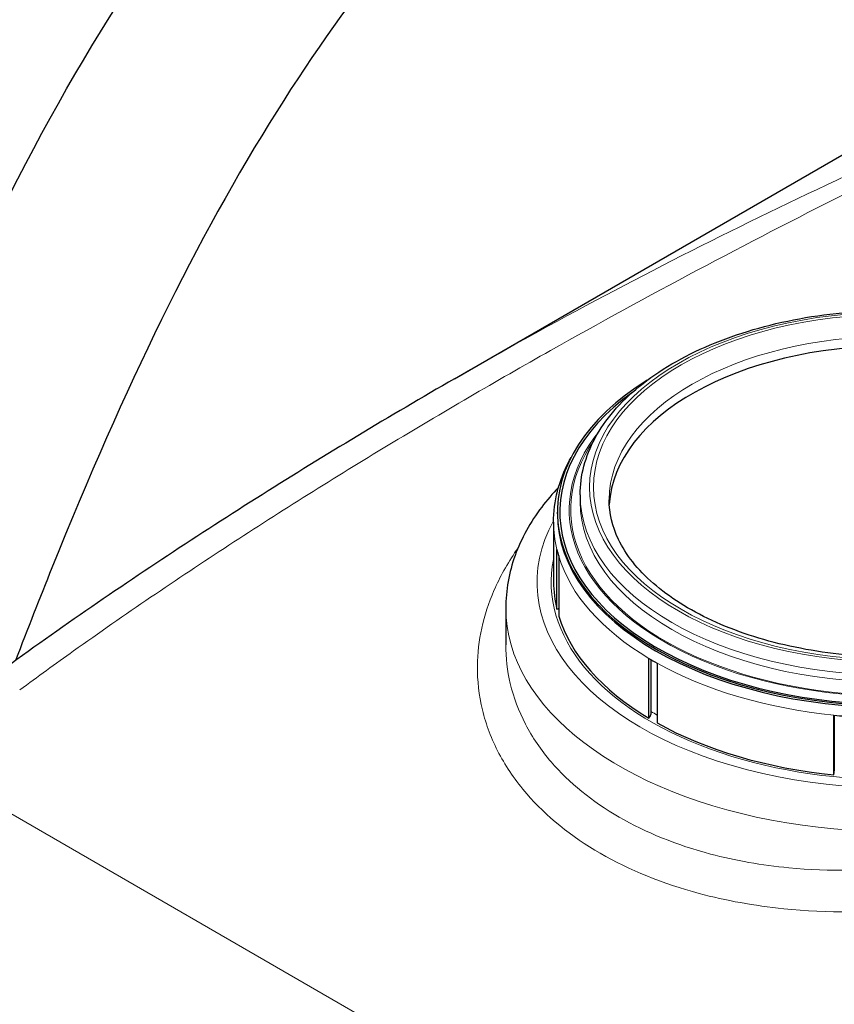
# Model space of a CAD drawing. Units: millimetres. Extents: x 0 to 11550, y 0 to 16335.
# Drawn here: x 5093 to 5613, y 8473 to 9102 of the extents above; entities that cross this region are included whole.
import ezdxf

# ---------------------------------------------------------------- set-up
doc = ezdxf.new("R2010")
doc.units = ezdxf.units.MM
doc.header["$LTSCALE"] = 55
doc.layers.add('Sichtbar (ISO)', color=7, linetype='Continuous', lineweight=25)
doc.layers.add('Sichtbar schmal (ISO)', color=7, linetype='Continuous', lineweight=25)
doc.layers.add('Tangential', color=7, linetype='Continuous', lineweight=9, true_color=0xbfbfbf)

msp = doc.modelspace()

# ---------------------------------------------------------------- linework, layer by layer
at = {"layer": 'Sichtbar (ISO)'}
for p, q in [((5370.26, 8872.36), (6189.98, 9345.62)), ((5450.51, 8798.26), (5450.51, 8793.77)), ((5436.01, 8786.11), (5436.01, 8787.24)), ((5433.51, 8780.71), (5433.51, 8742.57)), ((5435.61, 8725.18), (5435.61, 8763.31)), ((5436.79, 8759), (5436.79, 8720.87)), ((5403.01, 8726), (5403.01, 8702.57)), ((5494.27, 8655.74), (5494.27, 8693.88)), ((5495.71, 8693.03), (5495.71, 8657.99)), ((5499.61, 8690.79), (5499.61, 8652.66)), ((5612.41, 8619.48), (5612.41, 8657.61)), ((5612.76, 8657.58), (5612.76, 8622.06))]:
    msp.add_line(p, q, dxfattribs=at)
for centre, major_axis, start_param, end_param in [((5650.01, 8788.87), (-181.01, 0), 3.171752, 6.253026), ((5650.01, 8787.24), (-214, 0), 5.533848, 10.174115), ((5650.01, 8780.71), (-216.5, 0), 0.139626, 0.174533), ((5650.01, 8780.71), (-216.5, 0), 0.767945, 0.802851), ((5650.01, 8780.71), (-216.5, 0), 1.396263, 1.43117)]:
    msp.add_ellipse(centre, major_axis=major_axis, ratio=0.57735, start_param=start_param, end_param=end_param, dxfattribs=at)
for points, knots in [([(4487.88, 7717.14), (4511.05, 7730.52), (4533.38, 7748.54), (4580.49, 7796.89), (4603.77, 7827.63), (4658.98, 7912.25), (4690.24, 7973.11), (4781.86, 8176.62), (4838.07, 8341.91), (4931.93, 8612.8), (4971.01, 8724.35), (5064.34, 8952.94), (5116, 9055.81), (5223.69, 9211.86), (5272.77, 9267.98), (5391.66, 9377.29), (5459.87, 9425.05), (5602.83, 9514.93), (5676.56, 9556.67), (5843.51, 9659.5), (5916.93, 9710.73), (6029.54, 9812.07), (6064.92, 9849.43), (6140.14, 9929.76), (6176.66, 9969.22), (6276.75, 10062.44), (6330.45, 10106.64), (6468.61, 10215.18), (6549.43, 10275.23), (6655.65, 10364.14), (6691.09, 10395.97), (6733.82, 10441.78), (6747.51, 10457.74), (6769.65, 10488.68), (6779.18, 10504.31), (6785.97, 10520.46)], [0, 0, 0, 0, 9.833728, 9.833728, 21.44289, 21.44289, 40.263866, 40.263866, 80.981575, 80.981575, 108.129297, 108.129297, 141.517912, 141.517912, 165.978988, 165.978988, 194.538703, 194.538703, 222.333434, 222.333434, 257.520727, 257.520727, 279.166916, 279.166916, 302.881239, 302.881239, 327.473124, 327.473124, 359.664404, 359.664404, 376.962446, 376.962446, 384.853392, 384.853392, 391.638906, 391.638906, 391.638906, 391.638906]), ([(5524.31, 9331.93), (5486.71, 9303.92), (5450.36, 9273.72), (5355.67, 9182.22), (5303.9, 9117.89), (5205.35, 8961.22), (5159.94, 8867.54), (5105.44, 8732.22), (5097.7, 8712.48), (5090.05, 8692.51)], [162.927576, 162.927576, 162.927576, 162.927576, 177.243226, 177.243226, 201.619088, 201.619088, 228.235165, 228.235165, 232.705515, 232.705515, 232.705515, 232.705515]), ([(5450.51, 8798.26), (5450.51, 8810.56), (5453.77, 8822.83), (5466.44, 8846.31), (5476.06, 8857.48), (5500.83, 8877.7), (5516.17, 8886.68), (5550.87, 8901.32), (5570.23, 8906.97), (5610.93, 8914.4), (5632.27, 8916.18), (5674.8, 8915.74), (5695.99, 8913.52), (5736.16, 8905.27), (5755.13, 8899.24), (5788.97, 8883.89), (5803.84, 8874.56), (5827.81, 8853.43), (5836.95, 8841.62), (5847.16, 8819.12), (5849.51, 8808.7), (5849.51, 8798.26)], [2.356194, 2.356194, 2.356194, 2.356194, 2.658311, 2.658311, 2.97185, 2.97185, 3.295845, 3.295845, 3.620826, 3.620826, 3.944952, 3.944952, 4.268739, 4.268739, 4.592945, 4.592945, 4.917996, 4.917996, 5.241451, 5.241451, 5.497787, 5.497787, 5.497787, 5.497787]), ([(5370.26, 8872.36), (5349.61, 8860.43), (5329.03, 8848.31), (5288.08, 8823.64), (5267.71, 8811.1), (5227.21, 8785.58), (5207.07, 8772.6), (5167.09, 8746.18), (5147.24, 8732.74), (5107.87, 8705.36), (5088.35, 8691.42), (5069.03, 8677.2)], [58.37442, 58.37442, 58.37442, 58.37442, 66.291889, 66.291889, 74.209358, 74.209358, 82.126827, 82.126827, 90.044295, 90.044295, 97.961764, 97.961764, 97.961764, 97.961764]), ([(5433.51, 8780.71), (5433.51, 8794.07), (5436.96, 8807.39), (5443.88, 8820.61), (5444.29, 8821.37), (5444.71, 8822.12)], [2.3561945, 2.3561945, 2.3561945, 2.3561945, 2.6497575, 2.6497575, 2.6676901, 2.6676901, 2.6676901, 2.6676901]), ([(5436.69, 8803.03), (5432.82, 8798.97), (5429.23, 8794.77), (5418.65, 8780.76), (5412.89, 8770.39), (5405.05, 8748.69), (5403.01, 8737.36), (5403.01, 8726)], [3.4235994, 3.4235994, 3.4235994, 3.4235994, 3.5159326, 3.5159326, 3.7214617, 3.7214617, 3.9269908, 3.9269908, 3.9269908, 3.9269908]), ([(5831.02, 8795), (5831.02, 8783.82), (5827.54, 8772.55), (5813.88, 8751.64), (5804.36, 8742.02), (5780.43, 8725.11), (5766.26, 8717.76), (5734.4, 8705.84), (5716.71, 8701.28), (5679.56, 8695.5), (5660.1, 8694.3), (5621.48, 8695.41), (5602.31, 8697.73), (5566.34, 8705.62), (5549.53, 8711.18), (5520.02, 8724.84), (5507.32, 8732.91), (5487.12, 8750.56), (5479.66, 8760.1), (5470.96, 8778.14), (5468.99, 8786.58), (5468.99, 8795)], [5.497787, 5.497787, 5.497787, 5.497787, 5.858632, 5.858632, 6.182864, 6.182864, 6.49383, 6.49383, 6.805288, 6.805288, 7.118282, 7.118282, 7.431719, 7.431719, 7.74431, 7.74431, 8.055245, 8.055245, 8.367687, 8.367687, 8.63938, 8.63938, 8.63938, 8.63938])]:
    msp.add_open_spline(points, degree=3, knots=knots, dxfattribs=at)
at = {"layer": 'Sichtbar schmal (ISO)'}
for centre, major_axis, ratio, start_param, end_param in [((5650.01, 8787.24), (-212.5, 0), 0.57735, 5.608774, 10.099189), ((5650.01, 8786.11), (214, 0), 0.57735, 3.141593, 6.283185), ((5650.01, 8742.57), (-216.5, 0), 0.57735, 0, 0.139626), ((5434.13, 8728.08), (3.89, 0.95), 0.80855, 4.902449, 5.25691), ((5650.01, 8742.57), (-216.5, 0), 0.57735, 0.174533, 0.767945), ((5493.19, 8658.17), (2.05, 3.43), 0.587338, 4.320268, 5.001307), ((5650.01, 8742.57), (216.5, 0), 0.57735, 3.944444, 4.537856), ((5612.15, 8621.65), (0.41, 3.98), 0.141783, 4.148704, 4.829743)]:
    msp.add_ellipse(centre, major_axis=major_axis, ratio=ratio, start_param=start_param, end_param=end_param, dxfattribs=at)
at = {"layer": 'Tangential'}
msp.add_line((5030.36, 8627.42), (5611.71, 8291.78), dxfattribs=at)
for major_axis in [(-193.5, 0), (-191.01, 0)]:
    msp.add_ellipse((5650.01, 8803.16), major_axis=major_axis, ratio=0.57735, dxfattribs=at)
for centre, major_axis, start_param, end_param in [((5650.01, 8795), (-181.01, 0), 3.141593, 6.283185), ((5650.01, 8788.87), (206.5, 0), 2.705892, 6.718886), ((5650.01, 8788.87), (205.5, 0), 2.759138, 6.66564), ((5650.01, 8798.26), (199.5, 0), 3.141593, 6.283185), ((5650.01, 8793.77), (199.5, 0), 3.141593, 6.283185), ((5650.01, 8742.33), (-227, 0), 5.977745, 8.888365), ((5650.01, 8780.71), (-216.5, 0), 0, 0.139626), ((5650.01, 8742.33), (-218, 0), 6.165809, 9.542155), ((5650.01, 8780.71), (-216.5, 0), 0.174533, 0.767945), ((5650.01, 8726), (-247, 0), 0, 2.587216), ((5650.01, 8780.71), (-216.5, 0), 0.802851, 1.396263), ((5650.01, 8745.6), (-214, 0), 0.765522, 0.791508)]:
    msp.add_ellipse(centre, major_axis=major_axis, ratio=0.57735, start_param=start_param, end_param=end_param, dxfattribs=at)
for points, knots in [([(5092.68, 8673.72), (5104.07, 8682.09), (5115.53, 8690.38), (5159.62, 8721.75), (5192.74, 8744.24), (5259.79, 8788), (5293.73, 8809.26), (5362.24, 8850.65), (5396.8, 8870.78), (5493.69, 8925.36), (5556.5, 8958.64), (5651.55, 9006.44), (5683.58, 9022.11), (5743.09, 9050.49), (5770.6, 9063.32), (5817.11, 9084.57), (5836.12, 9093.13), (5855.12, 9101.56)], [-97.961764, -97.961764, -97.961764, -97.961764, -93.244186, -93.244186, -79.91892, -79.91892, -66.593654, -66.593654, -53.268388, -53.268388, -29.478662, -29.478662, -17.426348, -17.426348, -7.097631, -7.097631, 0.032676, 0.032676, 0.032676, 0.032676]), ([(5855.12, 9101.56), (5835.16, 9093.84), (5815.21, 9085.95), (5766.36, 9066.17), (5737.49, 9054.08), (5675.05, 9027.02), (5641.47, 9011.88), (5541.93, 8965.1), (5476.29, 8931.74), (5397.84, 8888.13), (5384.02, 8880.3), (5370.26, 8872.36)], [-0.032676, -0.032676, -0.032676, -0.032676, 7.097631, 7.097631, 17.426348, 17.426348, 29.478662, 29.478662, 53.268388, 53.268388, 58.37442, 58.37442, 58.37442, 58.37442]), ([(5410.81, 8764.27), (5410.44, 8763.75), (5410.08, 8763.23), (5404.02, 8754.39), (5399.25, 8745.82), (5388.67, 8721.36), (5385.11, 8705.14), (5384.82, 8679.64), (5385.88, 8670.25), (5390.4, 8651.51), (5393.94, 8642.17), (5403.43, 8624.2), (5409.37, 8615.55), (5428.82, 8593.06), (5444.68, 8580.22), (5463.31, 8569.46), (5481.92, 8558.72), (5503.27, 8550.06), (5543.6, 8539.23), (5561.74, 8535.95), (5608.31, 8531.22), (5637.41, 8531.48), (5679.55, 8536.19), (5692.81, 8538.32), (5730.88, 8546.25), (5755.11, 8553.66), (5792.62, 8569.11), (5806.86, 8576.12), (5838.81, 8594.75), (5855.47, 8607.08), (5872.52, 8623.31), (5875.49, 8626.31), (5878.33, 8629.35)], [-201.213606, -201.213606, -201.213606, -201.213606, -200.957535, -200.957535, -196.861815, -196.861815, -189.478087, -189.478087, -185.13508, -185.13508, -180.633959, -180.633959, -176.132834, -176.132834, -168.226978, -168.226978, -168.226978, -160.335333, -160.335333, -154.492944, -154.492944, -145.778973, -145.778973, -141.747903, -141.747903, -134.026444, -134.026444, -128.872263, -128.872263, -121.557672, -121.557672, -119.929918, -119.929918, -119.929918, -119.929918]), ([(5860.01, 8650.93), (5857.38, 8648.08), (5854.62, 8645.27), (5838.78, 8630.03), (5823.31, 8618.44), (5793.67, 8600.87), (5780.45, 8594.24), (5745.66, 8579.59), (5723.19, 8572.52), (5687.9, 8564.87), (5675.61, 8562.8), (5636.56, 8558.13), (5609.6, 8557.7), (5566.46, 8561.82), (5549.66, 8564.77), (5512.32, 8574.65), (5492.56, 8582.62), (5475.35, 8592.56), (5458.11, 8602.51), (5443.45, 8614.43), (5425.48, 8635.37), (5420, 8643.43), (5411.25, 8660.2), (5408, 8668.91), (5403.97, 8685.95), (5403.01, 8694.23), (5403.01, 8702.57)], [119.929918, 119.929918, 119.929918, 119.929918, 121.557672, 121.557672, 128.872263, 128.872263, 134.026444, 134.026444, 141.747903, 141.747903, 145.778973, 145.778973, 154.492944, 154.492944, 160.335333, 160.335333, 168.226978, 168.226978, 168.226978, 176.132834, 176.132834, 180.633959, 180.633959, 185.13508, 185.13508, 189.234991, 189.234991, 189.234991, 189.234991])]:
    msp.add_open_spline(points, degree=3, knots=knots, dxfattribs=at)

doc.saveas('drawing.dxf')
